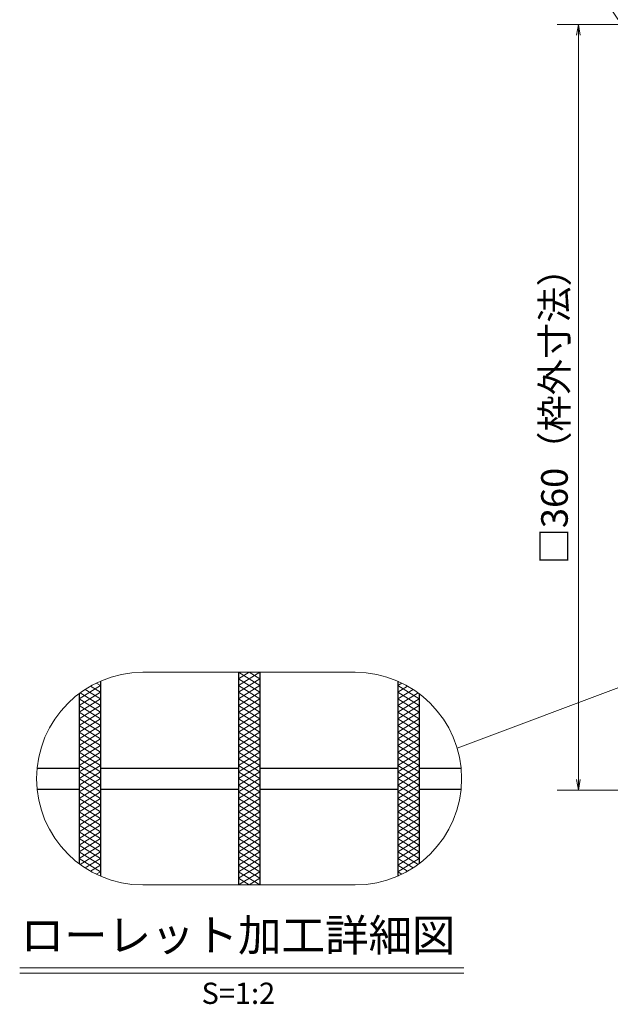
# Model space of a CAD drawing. Extents: x 0 to 2100, y 0 to 1485.
# Drawn here: x 409 to 687, y 742 to 1205 of the extents above; entities that cross this region are included whole.
import ezdxf
from ezdxf.enums import TextEntityAlignment as Align

# ---------------------------------------------------------------- set-up
doc = ezdxf.new("R2010")
doc.units = 0
doc.header["$LTSCALE"] = 15
doc.header["$MEASUREMENT"] = 0
doc.linetypes.add('PHANTOM', pattern=[2.5, 1.25, -0.25, 0.25, -0.25, 0.25, -0.25])
doc.layers.get('0').update_dxf_attribs({"color": 5, "linetype": 'CONTINUOUS'})
doc.layers.get('DEFPOINTS').update_dxf_attribs({"color": 250, "linetype": 'CONTINUOUS'})
for name, color, linetype, lineweight in [('ハッチング', 253, 'CONTINUOUS', 15), ('寸法注釈', 30, 'CONTINUOUS', 18), ('想像線', 252, 'PHANTOM', 15), ('蓋', 5, 'CONTINUOUS', 25)]:
    doc.layers.add(name, color=color, linetype=linetype, lineweight=lineweight)
doc.styles.add('BIGFONT', font='romans.shx', dxfattribs={"width": 0.7336, "bigfont": 'extfont.shx'})
doc.styles.get("Standard").update_dxf_attribs({"font": 'ROMANS.SHX', "width": 0.8, "height": 12.5, "bigfont": 'EXTFONT.SHX'})
doc.styles.add('丸ゴシック', font='HGRSMP.TTF', dxfattribs={"width": 0.9})
doc.dimstyles.get("Standard").update_dxf_attribs({"dimscale": 5, "dimtxt": 12.5, "dimasz": 2, "dimexe": 0.5, "dimexo": 0.5, "dimgap": 0.5, "dimtad": 3, "dimdec": 4, "dimdsep": 46, "dimtxsty": 'Standard', "dimblk1": 'OPEN', "dimblk2": 'OPEN', "dimsah": 1, "dimcen": 0, "dimclrd": 30, "dimclre": 30, "dimclrt": 256, "dimadec": 4, "dimazin": 2, "dimtfac": 1, "dimtdec": 4, "dimtmove": 0, "dimatfit": 3, "dimldrblk": 'OPEN', "dimfxl": 0, "dimtolj": 1, "dimlwd": -1, "dimlwe": -1, "dimarcsym": 0})

# ---------------------------------------------------------------- blocks, each defined once
blk = doc.blocks.new('_OPEN')
at = {"color": 0, "linetype": 'ByBlock'}
for p, q in [((-1, 0.167), (0, 0)), ((0, 0), (-1, -0.167)), ((0, 0), (-1, 0))]:
    blk.add_line(p, q, dxfattribs=at)
blk = doc.blocks.new('*D137')
at = {"layer": 'DEFPOINTS', "color": 0}
for p in [(720.81, 1202.87), (672.04, 842.87), (720.81, 842.87)]:
    blk.add_point(p, dxfattribs=at)
at = {"layer": '寸法注釈', "color": 30}
for p, q in [((715.81, 1202.87), (662.04, 1202.87)), ((672.04, 1197.87), (672.04, 847.87)), ((715.81, 842.87), (662.04, 842.87))]:
    blk.add_line(p, q, dxfattribs=at)
at = {"layer": '寸法注釈', "color": 30, "xscale": 5, "yscale": 5, "zscale": 5}
for p, rotation in [((672.04, 1202.87), 90), ((672.04, 842.87), 270)]:
    blk.add_blockref('_OPEN', p, dxfattribs=dict(at, rotation=rotation))
at = {"layer": '寸法注釈', "color": 7, "insert": (660.79, 1022.87), "char_height": 12.5, "attachment_point": 5, "rotation": 90, "style": 'BIGFONT'}
blk.add_mtext('\\A1;□360（枠外寸法）', dxfattribs=at)
blk = doc.blocks.new('_Dot')
at = {"color": 0, "linetype": 'ByBlock', "lineweight": -2}
blk.add_line((-0.5, 0), (-1, 0), dxfattribs=at)
at = {"color": 0, "linetype": 'ByBlock', "const_width": 0.5}
blk.add_lwpolyline([(-0.25, 0, 1), (0.25, 0, 1)], format="xyb", close=True, dxfattribs=at)

msp = doc.modelspace()

# ---------------------------------------------------------------- linework, layer by layer
at = {"layer": 'ハッチング'}
for p, q in [((512.07, 895.12), (517.07, 898.24)), ((512.07, 898.24), (522.07, 891.99)), ((512.07, 891.99), (522.07, 898.24)), ((512.07, 895.12), (522.07, 888.87)), ((512.07, 888.87), (522.07, 895.12)), ((517.07, 898.24), (522.07, 895.12)), ((437.07, 885.74), (447.07, 891.99)), ((439.9, 890.22), (447.07, 885.74)), ((442.44, 891.76), (447.07, 888.87)), ((445.16, 893.19), (447.07, 891.99)), ((512.07, 891.99), (522.07, 885.74)), ((512.07, 885.74), (522.07, 891.99)), ((587.07, 891.99), (588.98, 893.19)), ((587.07, 891.99), (597.07, 885.74)), ((587.07, 888.87), (591.69, 891.76)), ((587.07, 885.74), (594.23, 890.22)), ((437.07, 882.62), (447.07, 888.87)), ((437.07, 879.49), (447.07, 885.74)), ((437.07, 885.74), (447.07, 879.49)), ((437.52, 888.58), (447.07, 882.62)), ((512.07, 888.87), (522.07, 882.62)), ((512.07, 882.62), (522.07, 888.87)), ((512.07, 879.49), (522.07, 885.74)), ((512.07, 885.74), (522.07, 879.49)), ((587.07, 888.87), (597.07, 882.62)), ((587.07, 882.62), (596.61, 888.58)), ((587.07, 879.49), (597.07, 885.74)), ((587.07, 885.74), (597.07, 879.49)), ((437.07, 876.37), (447.07, 882.62)), ((437.07, 882.62), (447.07, 876.37)), ((512.07, 876.37), (522.07, 882.62)), ((512.07, 882.62), (522.07, 876.37)), ((587.07, 876.37), (597.07, 882.62)), ((587.07, 882.62), (597.07, 876.37)), ((437.07, 873.24), (447.07, 879.49)), ((437.07, 879.49), (447.07, 873.24)), ((437.07, 870.12), (447.07, 876.37)), ((437.07, 876.37), (447.07, 870.12)), ((512.07, 873.24), (522.07, 879.49)), ((512.07, 879.49), (522.07, 873.24)), ((512.07, 870.12), (522.07, 876.37)), ((512.07, 876.37), (522.07, 870.12)), ((587.07, 873.24), (597.07, 879.49)), ((587.07, 879.49), (597.07, 873.24)), ((587.07, 870.12), (597.07, 876.37)), ((587.07, 876.37), (597.07, 870.12)), ((437.07, 866.99), (447.07, 873.24)), ((437.07, 873.24), (447.07, 866.99)), ((512.07, 866.99), (522.07, 873.24)), ((512.07, 873.24), (522.07, 866.99)), ((587.07, 866.99), (597.07, 873.24)), ((587.07, 873.24), (597.07, 866.99)), ((437.07, 863.87), (447.07, 870.12)), ((437.07, 870.12), (447.07, 863.87)), ((437.07, 866.99), (447.07, 860.74)), ((437.07, 860.74), (447.07, 866.99)), ((512.07, 863.87), (522.07, 870.12)), ((512.07, 870.12), (522.07, 863.87)), ((512.07, 866.99), (522.07, 860.74)), ((512.07, 860.74), (522.07, 866.99)), ((587.07, 863.87), (597.07, 870.12)), ((587.07, 870.12), (597.07, 863.87)), ((587.07, 866.99), (597.07, 860.74)), ((587.07, 860.74), (597.07, 866.99)), ((437.07, 863.87), (447.07, 857.62)), ((437.07, 857.62), (447.07, 863.87)), ((512.07, 863.87), (522.07, 857.62)), ((512.07, 857.62), (522.07, 863.87)), ((587.07, 863.87), (597.07, 857.62)), ((587.07, 857.62), (597.07, 863.87)), ((437.07, 860.74), (447.07, 854.49)), ((437.07, 854.49), (447.07, 860.74)), ((437.07, 857.62), (447.07, 851.37)), ((437.07, 851.37), (447.07, 857.62)), ((512.07, 860.74), (522.07, 854.49)), ((512.07, 854.49), (522.07, 860.74)), ((512.07, 857.62), (522.07, 851.37)), ((512.07, 851.37), (522.07, 857.62)), ((587.07, 860.74), (597.07, 854.49)), ((587.07, 854.49), (597.07, 860.74)), ((587.07, 857.62), (597.07, 851.37)), ((587.07, 851.37), (597.07, 857.62)), ((437.07, 854.49), (447.07, 848.24)), ((437.07, 848.24), (447.07, 854.49)), ((512.07, 854.49), (522.07, 848.24)), ((512.07, 848.24), (522.07, 854.49)), ((587.07, 854.49), (597.07, 848.24)), ((587.07, 848.24), (597.07, 854.49)), ((437.07, 851.37), (447.07, 845.12)), ((437.07, 845.12), (447.07, 851.37)), ((437.07, 848.24), (447.07, 841.99)), ((437.07, 841.99), (447.07, 848.24)), ((512.07, 851.37), (522.07, 845.12)), ((512.07, 845.12), (522.07, 851.37)), ((512.07, 848.24), (522.07, 841.99)), ((512.07, 841.99), (522.07, 848.24)), ((587.07, 851.37), (597.07, 845.12)), ((587.07, 845.12), (597.07, 851.37)), ((587.07, 848.24), (597.07, 841.99)), ((587.07, 841.99), (597.07, 848.24)), ((437.07, 845.12), (447.07, 838.87)), ((437.07, 838.87), (447.07, 845.12)), ((512.07, 845.12), (522.07, 838.87)), ((512.07, 838.87), (522.07, 845.12)), ((587.07, 845.12), (597.07, 838.87)), ((587.07, 838.87), (597.07, 845.12)), ((437.07, 841.99), (447.07, 835.74)), ((437.07, 835.74), (447.07, 841.99)), ((437.07, 838.87), (447.07, 832.62)), ((437.07, 832.62), (447.07, 838.87)), ((512.07, 841.99), (522.07, 835.74)), ((512.07, 835.74), (522.07, 841.99)), ((512.07, 838.87), (522.07, 832.62)), ((512.07, 832.62), (522.07, 838.87)), ((587.07, 841.99), (597.07, 835.74)), ((587.07, 835.74), (597.07, 841.99)), ((587.07, 838.87), (597.07, 832.62)), ((587.07, 832.62), (597.07, 838.87)), ((437.07, 835.74), (447.07, 829.49)), ((437.07, 829.49), (447.07, 835.74)), ((512.07, 835.74), (522.07, 829.49)), ((512.07, 829.49), (522.07, 835.74)), ((587.07, 835.74), (597.07, 829.49)), ((587.07, 829.49), (597.07, 835.74)), ((437.07, 832.62), (447.07, 826.37)), ((437.07, 826.37), (447.07, 832.62)), ((437.07, 829.49), (447.07, 823.24)), ((437.07, 823.24), (447.07, 829.49)), ((512.07, 832.62), (522.07, 826.37)), ((512.07, 826.37), (522.07, 832.62)), ((512.07, 829.49), (522.07, 823.24)), ((512.07, 823.24), (522.07, 829.49)), ((587.07, 832.62), (597.07, 826.37)), ((587.07, 826.37), (597.07, 832.62)), ((587.07, 829.49), (597.07, 823.24)), ((587.07, 823.24), (597.07, 829.49)), ((437.07, 820.12), (447.07, 826.37)), ((437.07, 826.37), (447.07, 820.12)), ((512.07, 820.12), (522.07, 826.37)), ((512.07, 826.37), (522.07, 820.12)), ((587.07, 820.12), (597.07, 826.37)), ((587.07, 826.37), (597.07, 820.12)), ((437.07, 816.99), (447.07, 823.24)), ((437.07, 823.24), (447.07, 816.99)), ((437.07, 813.87), (447.07, 820.12)), ((437.07, 820.12), (447.07, 813.87)), ((512.07, 816.99), (522.07, 823.24)), ((512.07, 823.24), (522.07, 816.99)), ((512.07, 813.87), (522.07, 820.12)), ((512.07, 820.12), (522.07, 813.87)), ((587.07, 816.99), (597.07, 823.24)), ((587.07, 823.24), (597.07, 816.99)), ((587.07, 813.87), (597.07, 820.12)), ((587.07, 820.12), (597.07, 813.87)), ((437.07, 810.74), (447.07, 816.99)), ((437.07, 816.99), (447.07, 810.74)), ((512.07, 810.74), (522.07, 816.99)), ((512.07, 816.99), (522.07, 810.74)), ((587.07, 810.74), (597.07, 816.99)), ((587.07, 816.99), (597.07, 810.74)), ((437.07, 813.87), (447.07, 807.62)), ((437.07, 810.74), (447.07, 804.49)), ((437.52, 807.91), (447.07, 813.87)), ((439.9, 806.27), (447.07, 810.74)), ((512.07, 807.62), (522.07, 813.87)), ((512.07, 813.87), (522.07, 807.62)), ((512.07, 804.49), (522.07, 810.74)), ((512.07, 810.74), (522.07, 804.49)), ((587.07, 813.87), (596.61, 807.91)), ((587.07, 807.62), (597.07, 813.87)), ((587.07, 810.74), (594.23, 806.27)), ((587.07, 804.49), (597.07, 810.74)), ((442.44, 804.73), (447.07, 807.62)), ((512.07, 801.37), (522.07, 807.62)), ((512.07, 807.62), (522.07, 801.37)), ((587.07, 807.62), (591.69, 804.73)), ((445.16, 803.3), (447.07, 804.49)), ((512.07, 798.24), (522.07, 804.49)), ((512.07, 804.49), (522.07, 798.24)), ((512.07, 801.37), (517.07, 798.24)), ((517.07, 798.24), (522.07, 801.37)), ((587.07, 804.49), (588.98, 803.3))]:
    msp.add_line(p, q, dxfattribs=at)
at = {"layer": '寸法注釈'}
for p, q in [((409.11, 759.33), (618.15, 759.33)), ((409.11, 756.83), (618.15, 756.83))]:
    msp.add_line(p, q, dxfattribs=at)
at = {"layer": '想像線', "linetype": 'ByBlock'}
for p, q in [((567.07, 898.24), (467.07, 898.24)), ((567.07, 798.24), (467.07, 798.24))]:
    msp.add_line(p, q, dxfattribs=at)
for centre, start, end in [((467.07, 848.24), 90, 270), ((567.07, 848.24), 270, 90)]:
    msp.add_arc(centre, 50, start, end, dxfattribs=at)
at = {"layer": '蓋'}
for p, q in [((447.07, 894.07), (447.07, 802.42)), ((447.07, 894.07), (447.07, 802.42)), ((512.07, 898.24), (512.07, 798.24)), ((512.07, 898.24), (512.07, 798.24)), ((522.07, 898.24), (522.07, 798.24)), ((522.07, 898.24), (522.07, 798.24)), ((587.07, 894.07), (587.07, 802.42)), ((587.07, 894.07), (587.07, 802.42)), ((437.07, 888.24), (437.07, 808.24)), ((437.07, 888.24), (437.07, 808.24)), ((597.07, 888.24), (597.07, 808.24)), ((597.07, 888.24), (597.07, 808.24)), ((417.32, 853.24), (437.07, 853.24)), ((447.07, 853.24), (512.07, 853.24)), ((522.07, 853.24), (587.07, 853.24)), ((597.07, 853.24), (616.82, 853.24)), ((417.32, 843.24), (437.07, 843.24)), ((447.07, 843.24), (512.07, 843.24)), ((522.07, 843.24), (587.07, 843.24)), ((597.07, 843.24), (616.82, 843.24))]:
    msp.add_line(p, q, dxfattribs=at)

# ---------------------------------------------------------------- texts
at = {"layer": '寸法注釈', "color": 7, "style": '丸ゴシック'}
for s, height, p in [('ローレット加工詳細図', 15, (511.89, 772.67)), ('S=1:2', 10, (512.02, 746))]:
    msp.add_text(s, height=height, dxfattribs=at).set_placement(p, align=Align.MIDDLE)

# ---------------------------------------------------------------- dimensions: what is measured, and where the dimension line sits
at = {"layer": '寸法注釈'}
dim = msp.add_linear_dim(base=(672.04, 842.87), p1=(720.81, 1202.87), p2=(720.81, 842.87), angle=90, text='□<>（枠外寸法）', dimstyle='Standard', override={"dimscale": 5, "dimtxt": 2.5, "dimasz": 1, "dimexe": 2, "dimexo": 1, "dimgap": 1, "dimtad": 3, "dimtih": 0, "dimtoh": 0, "dimdec": 1, "dimzin": 8, "dimtxsty": 'BIGFONT', "dimblk": 'Dot', "dimcen": -0.09, "dimclrd": 30, "dimclre": 30, "dimclrt": 7, "dimadec": 1, "dimtdec": 1, "dimtofl": 1, "dimldrblk": 'Dot', "dimtvp": 1, "dimtzin": 8}, dxfattribs=at)
dim.commit()
dim.dimension.update_dxf_attribs({"geometry": '*D137', "text_midpoint": (660.79, 1022.87)})

# ---------------------------------------------------------------- leaders
at = {"layer": '寸法注釈', "annotation_type": 0, "has_hookline": 1, "hookline_direction": 1}
for points, text_width in [([(778.81, 1167.62), (687.76, 1299.43), (682.76, 1299.43)], 109.78), ([(725.81, 1152.54), (668.94, 1238), (663.94, 1238)], 114.14)]:
    msp.add_leader(points, dimstyle='Standard', override={"dimscale": 5, "dimtxt": 2.5, "dimasz": 1, "dimexe": 2, "dimexo": 1, "dimgap": 1, "dimtad": 3, "dimtih": 0, "dimtoh": 0, "dimdec": 1, "dimzin": 8, "dimtxsty": 'BIGFONT', "dimcen": -0.09, "dimclrd": 30, "dimclre": 30, "dimclrt": 7, "dimadec": 1, "dimtdec": 1, "dimtofl": 1, "dimldrblk": 'Dot', "dimtvp": 1, "dimtzin": 8}, dxfattribs=dict(at, text_width=text_width))
at = {"layer": '寸法注釈'}
msp.add_leader([(756.94, 915.77), (614.97, 862.59)], dimstyle='Standard', override={"dimscale": 5, "dimtxt": 2.5, "dimasz": 1, "dimexe": 2, "dimexo": 1, "dimgap": 1, "dimtad": 3, "dimtih": 0, "dimtoh": 0, "dimdec": 1, "dimzin": 8, "dimtxsty": 'BIGFONT', "dimcen": -0.09, "dimclrd": 30, "dimclre": 30, "dimclrt": 7, "dimadec": 1, "dimtdec": 1, "dimtofl": 1, "dimldrblk": 'Dot', "dimtvp": 1, "dimtzin": 8}, dxfattribs=at)

doc.saveas('drawing.dxf')
